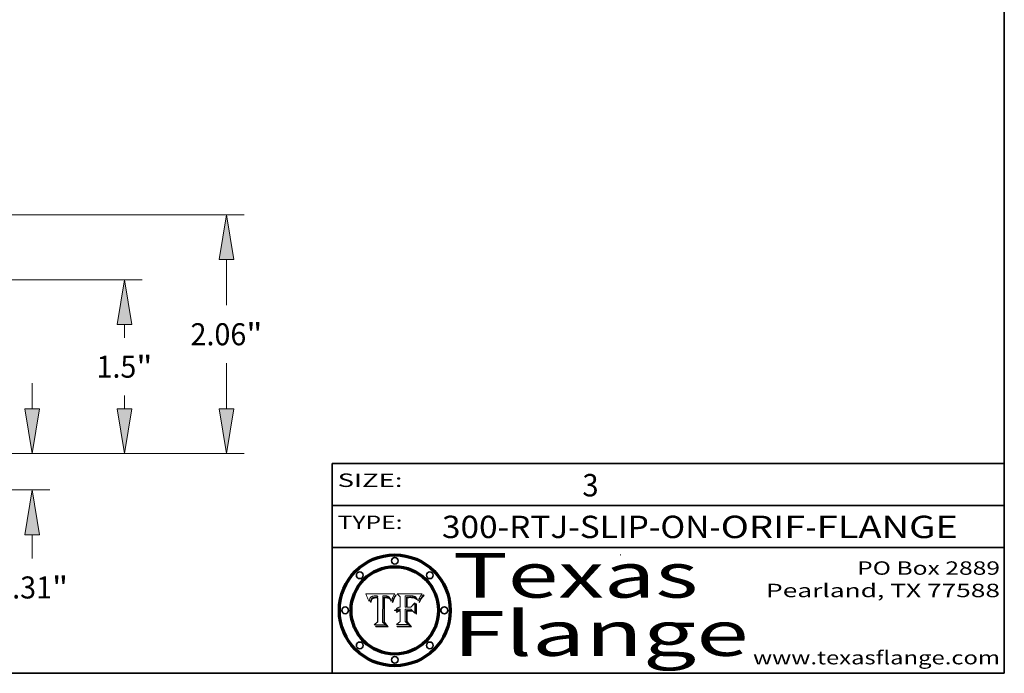
# Model space of a CAD drawing. Extents: x 0 to 10.8, y 0 to 8.2.
# Drawn here: x 6.4 to 10.8, y 0.2 to 3.2 of the extents above; entities that cross this region are included whole.
import ezdxf
from ezdxf.enums import TextEntityAlignment as Align

# ---------------------------------------------------------------- set-up
doc = ezdxf.new("R2010")
doc.units = 0
doc.header["$MEASUREMENT"] = 0
doc.layers.get('0').update_dxf_attribs({"lineweight": 13})
doc.layers.add('1', color=7, linetype='Continuous', lineweight=13)
doc.styles.get("Standard").update_dxf_attribs({"font": 'isocp.shx'})

# ---------------------------------------------------------------- blocks, each defined once
blk = doc.blocks.new('BLOCK1')
at = {"color": 7, "lineweight": 13, "ltscale": 0.03937}
for s, p, p2 in [('300-RTJ-SLIP-ON', (8.240397, 0.853772), (9.433554, 0.853772)), ('ORIF', (9.48429, 0.853772), (9.861694, 0.853772)), ('FLANGE', (9.91243, 0.853772), (10.542449, 0.853772)), ('-', (9.435078, 0.853772), (9.482766, 0.853772)), ('-', (9.863218, 0.853772), (9.910906, 0.853772))]:
    blk.add_text(s, height=0.1, dxfattribs=at).set_placement(p, p2, align=Align.FIT)
blk = doc.blocks.new('BLOCK2')
at = {"color": 7, "lineweight": 13, "ltscale": 0.03937}
blk.add_text('3', height=0.1, dxfattribs=at).set_placement((8.866967, 1.040032), (8.939222, 1.040032), align=Align.FIT)
blk = doc.blocks.new('BLOCK3')
at = {"color": 7, "lineweight": 13, "ltscale": 0.03937}
for s, p, p2 in [('PO Box 2889', (10.093103, 0.689966), (10.730818, 0.689966)), ('Pearland, TX 77588', (9.686702, 0.589966), (10.730818, 0.589966)), ('www.texasflange.com', (9.628644, 0.289966), (10.730818, 0.289966))]:
    blk.add_text(s, height=0.06, dxfattribs=at).set_placement(p, p2, align=Align.FIT)
blk = doc.blocks.new('BLOCK4')
at = {"color": 7, "lineweight": 13, "ltscale": 0.03937}
for s, p, p2 in [('Texas', (8.289209, 0.587871), (9.383692, 0.587871)), ('Flange', (8.289209, 0.327871), (9.608945, 0.327871))]:
    blk.add_text(s, height=0.2, dxfattribs=at).set_placement(p, p2, align=Align.FIT)
blk = doc.blocks.new('BLOCK5')
at = {"color": 7, "lineweight": 5, "ltscale": 0.00324}
blk.add_line((8.029831, 0.605292), (7.900255, 0.604209), dxfattribs=at)
at = {"color": 7, "lineweight": 5, "ltscale": 0.000103}
blk.add_line((7.900255, 0.604209), (7.902151, 0.600546), dxfattribs=at)
at = {"color": 7, "lineweight": 5, "ltscale": 0.0001}
blk.add_line((7.902151, 0.600546), (7.903945, 0.596951), dxfattribs=at)
at = {"color": 7, "lineweight": 5, "ltscale": 9.8e-05}
blk.add_line((7.903945, 0.596951), (7.905638, 0.593424), dxfattribs=at)
at = {"color": 7, "lineweight": 5, "ltscale": 9.5e-05}
for p, q in [((7.905638, 0.593424), (7.907229, 0.589967)), ((7.913659, 0.573722), (7.915938, 0.570681))]:
    blk.add_line(p, q, dxfattribs=at)
at = {"color": 7, "lineweight": 5, "ltscale": 9.3e-05}
blk.add_line((7.907229, 0.589967), (7.908719, 0.58658), dxfattribs=at)
at = {"color": 7, "lineweight": 5, "ltscale": 9e-05}
blk.add_line((7.908719, 0.58658), (7.910106, 0.583262), dxfattribs=at)
at = {"color": 7, "lineweight": 5, "ltscale": 8.7e-05}
blk.add_line((7.910106, 0.583262), (7.911392, 0.580013), dxfattribs=at)
at = {"color": 7, "lineweight": 5, "ltscale": 8.5e-05}
blk.add_line((7.911392, 0.580013), (7.912577, 0.576833), dxfattribs=at)
at = {"color": 7, "lineweight": 5, "ltscale": 8.2e-05}
blk.add_line((7.912577, 0.576833), (7.913659, 0.573722), dxfattribs=at)
at = {"color": 7, "lineweight": 5, "ltscale": 6.6e-05}
blk.add_line((7.915938, 0.570681), (7.916123, 0.573306), dxfattribs=at)
at = {"color": 7, "lineweight": 5, "ltscale": 6.2e-05}
for p, q in [((7.916123, 0.573306), (7.916418, 0.575775)), ((8.011871, 0.576531), (8.012525, 0.574142)), ((7.921734, 0.569565), (7.921454, 0.567111))]:
    blk.add_line(p, q, dxfattribs=at)
at = {"color": 7, "lineweight": 5, "ltscale": 5.9e-05}
for p, q in [((7.916418, 0.575775), (7.916824, 0.578087)), ((8.011163, 0.578771), (8.011871, 0.576531))]:
    blk.add_line(p, q, dxfattribs=at)
at = {"color": 7, "lineweight": 5, "ltscale": 5.5e-05}
for p, q in [((7.916824, 0.578087), (7.917339, 0.580242)), ((7.922543, 0.574013), (7.922096, 0.571866)), ((7.951177, 0.595142), (7.953361, 0.594908)), ((7.988236, 0.595943), (7.990431, 0.595799))]:
    blk.add_line(p, q, dxfattribs=at)
at = {"color": 7, "lineweight": 5, "ltscale": 5.2e-05}
for p, q in [((7.917339, 0.580242), (7.917966, 0.58224)), ((7.923073, 0.576006), (7.922543, 0.574013)), ((7.990431, 0.595799), (7.992506, 0.595562)), ((8.014802, 0.574562), (8.015467, 0.576534))]:
    blk.add_line(p, q, dxfattribs=at)
at = {"color": 7, "lineweight": 5, "ltscale": 5e-05}
for p, q in [((7.917966, 0.58224), (7.918703, 0.584081)), ((7.938912, 0.589269), (7.936934, 0.588921)), ((7.94287, 0.595557), (7.944881, 0.595532)), ((8.008726, 0.584579), (8.009591, 0.582795))]:
    blk.add_line(p, q, dxfattribs=at)
at = {"color": 7, "lineweight": 5, "ltscale": 4.7e-05}
for p, q in [((7.918703, 0.584081), (7.919549, 0.585767)), ((7.936934, 0.588921), (7.935095, 0.588473)), ((7.994457, 0.595229), (7.996287, 0.5948)), ((8.007806, 0.586212), (8.008726, 0.584579)), ((8.01683, 0.580272), (8.017528, 0.582038))]:
    blk.add_line(p, q, dxfattribs=at)
at = {"color": 7, "lineweight": 5, "ltscale": 4.5e-05}
for p, q in [((7.919549, 0.585767), (7.920506, 0.587294)), ((7.92513, 0.573132), (7.925573, 0.574872)), ((7.935095, 0.588473), (7.933397, 0.587925)), ((7.937799, 0.586203), (7.939577, 0.586511)), ((7.996287, 0.5948), (7.997995, 0.594276))]:
    blk.add_line(p, q, dxfattribs=at)
at = {"color": 7, "lineweight": 5, "ltscale": 4.3e-05}
for p, q in [((7.920506, 0.587294), (7.921574, 0.588665)), ((7.92516, 0.581064), (7.924381, 0.579533)), ((7.997995, 0.594276), (7.99958, 0.593658)), ((8.018954, 0.58536), (8.019684, 0.586917))]:
    blk.add_line(p, q, dxfattribs=at)
at = {"color": 7, "lineweight": 5, "ltscale": 4.2e-05}
for p, q in [((7.921574, 0.588665), (7.922751, 0.58988)), ((7.922751, 0.58988), (7.924063, 0.590958)), ((7.925573, 0.574872), (7.926092, 0.57648)), ((7.933397, 0.587925), (7.931839, 0.587279)), ((7.936151, 0.585809), (7.937799, 0.586203)), ((8.00581, 0.589025), (8.006836, 0.587694)), ((8.019684, 0.586917), (8.020426, 0.588405))]:
    blk.add_line(p, q, dxfattribs=at)
at = {"color": 7, "lineweight": 5, "ltscale": 5.8e-05}
for p, q in [((7.922096, 0.571866), (7.921734, 0.569565)), ((7.985918, 0.595991), (7.988236, 0.595943))]:
    blk.add_line(p, q, dxfattribs=at)
at = {"color": 7, "lineweight": 5, "ltscale": 4.8e-05}
for p, q in [((7.923684, 0.577847), (7.923073, 0.576006)), ((7.924766, 0.571259), (7.92513, 0.573132)), ((7.927152, 0.592775), (7.92893, 0.593513)), ((7.939577, 0.586511), (7.941484, 0.58673))]:
    blk.add_line(p, q, dxfattribs=at)
at = {"color": 7, "lineweight": 5, "ltscale": 4.6e-05}
for p, q in [((7.924381, 0.579533), (7.923684, 0.577847)), ((7.92553, 0.591923), (7.927152, 0.592775)), ((8.017528, 0.582038), (8.018235, 0.583734))]:
    blk.add_line(p, q, dxfattribs=at)
at = {"color": 7, "lineweight": 5, "ltscale": 4.4e-05}
for p, q in [((7.924063, 0.590958), (7.92553, 0.591923)), ((8.006836, 0.587694), (8.007806, 0.586212)), ((8.018235, 0.583734), (8.018954, 0.58536)), ((8.029019, 0.60375), (8.029831, 0.605292))]:
    blk.add_line(p, q, dxfattribs=at)
at = {"color": 7, "lineweight": 5, "ltscale": 5.1e-05}
for p, q in [((7.924478, 0.569252), (7.924766, 0.571259)), ((7.92893, 0.593513), (7.930864, 0.594138)), ((7.941484, 0.58673), (7.943519, 0.58686)), ((7.944881, 0.595532), (7.946936, 0.595454)), ((8.015467, 0.576534), (8.016143, 0.578438))]:
    blk.add_line(p, q, dxfattribs=at)
at = {"color": 7, "lineweight": 5, "ltscale": 4.1e-05}
for p, q in [((7.926023, 0.582444), (7.92516, 0.581064)), ((7.99958, 0.593658), (8.001043, 0.592944))]:
    blk.add_line(p, q, dxfattribs=at)
at = {"color": 7, "lineweight": 5, "ltscale": 3.9e-05}
for p, q in [((7.926968, 0.58367), (7.926023, 0.582444)), ((8.001043, 0.592944), (8.002384, 0.592136))]:
    blk.add_line(p, q, dxfattribs=at)
at = {"color": 7, "lineweight": 5, "ltscale": 7.7e-05}
blk.add_line((7.926092, 0.57648), (7.92736, 0.579297), dxfattribs=at)
at = {"color": 7, "lineweight": 5, "ltscale": 7.4e-05}
blk.add_line((7.929138, 0.585687), (7.926968, 0.58367), dxfattribs=at)
at = {"color": 7, "lineweight": 5, "ltscale": 6.9e-05}
for p, q in [((7.92736, 0.579297), (7.928935, 0.581582)), ((7.930843, 0.583356), (7.93324, 0.584759))]:
    blk.add_line(p, q, dxfattribs=at)
at = {"color": 7, "lineweight": 5, "ltscale": 6.5e-05}
blk.add_line((7.928935, 0.581582), (7.930843, 0.583356), dxfattribs=at)
at = {"color": 7, "lineweight": 5, "ltscale": 3.8e-05}
for p, q in [((7.930418, 0.586532), (7.929138, 0.585687)), ((7.93324, 0.584759), (7.93463, 0.585327)), ((8.002384, 0.592136), (8.003601, 0.591231)), ((8.003601, 0.591231), (8.004733, 0.590204))]:
    blk.add_line(p, q, dxfattribs=at)
at = {"color": 7, "lineweight": 5, "ltscale": 4e-05}
for p, q in [((7.931839, 0.587279), (7.930418, 0.586532)), ((7.93463, 0.585327), (7.936151, 0.585809)), ((8.004733, 0.590204), (8.00581, 0.589025)), ((8.020426, 0.588405), (8.021177, 0.589826))]:
    blk.add_line(p, q, dxfattribs=at)
at = {"color": 7, "lineweight": 5, "ltscale": 5.4e-05}
for p, q in [((7.930864, 0.594138), (7.932953, 0.594648)), ((7.943519, 0.58686), (7.945682, 0.586905)), ((7.949034, 0.595323), (7.951177, 0.595142)), ((8.014147, 0.572519), (8.014802, 0.574562)), ((7.924266, 0.567111), (7.924478, 0.569252))]:
    blk.add_line(p, q, dxfattribs=at)
at = {"color": 7, "lineweight": 5, "ltscale": 5.7e-05}
for p, q in [((7.932953, 0.594648), (7.9352, 0.595046)), ((7.943286, 0.589667), (7.941029, 0.589518)), ((8.012525, 0.574142), (8.014147, 0.572519))]:
    blk.add_line(p, q, dxfattribs=at)
at = {"color": 7, "lineweight": 5, "ltscale": 6e-05}
for p, q in [((7.9352, 0.595046), (7.9376, 0.595331)), ((7.945682, 0.589716), (7.943286, 0.589667))]:
    blk.add_line(p, q, dxfattribs=at)
at = {"color": 7, "lineweight": 5, "ltscale": 6.4e-05}
blk.add_line((7.9376, 0.595331), (7.940158, 0.5955), dxfattribs=at)
at = {"color": 7, "lineweight": 5, "ltscale": 5.3e-05}
for p, q in [((7.941029, 0.589518), (7.938912, 0.589269)), ((7.946936, 0.595454), (7.949034, 0.595323)), ((8.009591, 0.582795), (8.010404, 0.580859))]:
    blk.add_line(p, q, dxfattribs=at)
at = {"color": 7, "lineweight": 5, "ltscale": 6.8e-05}
blk.add_line((7.940158, 0.5955), (7.94287, 0.595557), dxfattribs=at)
at = {"color": 7, "lineweight": 5, "ltscale": 0.000162}
blk.add_line((7.952171, 0.589608), (7.945682, 0.589716), dxfattribs=at)
at = {"color": 7, "lineweight": 5, "ltscale": 0.000192}
blk.add_line((7.945682, 0.586905), (7.953361, 0.586796), dxfattribs=at)
at = {"color": 7, "lineweight": 5, "ltscale": 0.000136}
blk.add_line((7.953361, 0.594908), (7.952171, 0.589608), dxfattribs=at)
at = {"color": 7, "lineweight": 5, "ltscale": 0.00269}
blk.add_line((7.953361, 0.586796), (7.953361, 0.479178), dxfattribs=at)
at = {"color": 7, "lineweight": 5, "ltscale": 0.002931}
blk.add_line((7.974885, 0.478313), (7.976183, 0.595557), dxfattribs=at)
at = {"color": 7, "lineweight": 5, "ltscale": 4.9e-05}
for p, q in [((7.976183, 0.595557), (7.97813, 0.595713)), ((7.97813, 0.595713), (7.980077, 0.595835)), ((7.980077, 0.595835), (7.982024, 0.59592)), ((7.982024, 0.59592), (7.983971, 0.595973)), ((7.983971, 0.595973), (7.985918, 0.595991)), ((7.992506, 0.595562), (7.994457, 0.595229)), ((8.016143, 0.578438), (8.01683, 0.580272))]:
    blk.add_line(p, q, dxfattribs=at)
at = {"color": 7, "lineweight": 5, "ltscale": 5.6e-05}
blk.add_line((8.010404, 0.580859), (8.011163, 0.578771), dxfattribs=at)
at = {"color": 7, "lineweight": 5, "ltscale": 0.0004}
blk.add_line((8.021177, 0.589826), (8.029019, 0.60375), dxfattribs=at)
at = {"color": 7, "lineweight": 5, "ltscale": 7e-05}
blk.add_line((7.921454, 0.567111), (7.924266, 0.567111), dxfattribs=at)
at = {"color": 7, "lineweight": 5, "ltscale": 0.000493}
blk.add_line((7.953361, 0.479178), (7.93822, 0.466523), dxfattribs=at)
at = {"color": 7, "lineweight": 5, "ltscale": 0.001236}
blk.add_line((7.93822, 0.466523), (7.987647, 0.466523), dxfattribs=at)
at = {"color": 7, "lineweight": 5, "ltscale": 0.000434}
blk.add_line((7.987647, 0.466523), (7.974885, 0.478313), dxfattribs=at)
blk = doc.blocks.new('BLOCK6')
at = {"color": 7, "lineweight": 5, "ltscale": 0.000505}
blk.add_line((8.03978, 0.605292), (8.054382, 0.591339), dxfattribs=at)
at = {"color": 7, "lineweight": 5, "ltscale": 0.002807}
blk.add_line((8.152051, 0.605292), (8.03978, 0.605292), dxfattribs=at)
at = {"color": 7, "lineweight": 5, "ltscale": 0.001141}
blk.add_line((8.054382, 0.591339), (8.054382, 0.545696), dxfattribs=at)
at = {"color": 7, "lineweight": 5, "ltscale": 0.001265}
blk.add_line((8.076014, 0.545696), (8.076014, 0.596315), dxfattribs=at)
at = {"color": 7, "lineweight": 5, "ltscale": 0.0001}
blk.add_line((8.076014, 0.596315), (8.080016, 0.596207), dxfattribs=at)
at = {"color": 7, "lineweight": 5, "ltscale": 0.000262}
blk.add_line((8.080016, 0.596207), (8.090507, 0.596099), dxfattribs=at)
at = {"color": 7, "lineweight": 5, "ltscale": 7.8e-05}
for p, q in [((8.085749, 0.590474), (8.082612, 0.590366)), ((8.117954, 0.587933), (8.115029, 0.588965))]:
    blk.add_line(p, q, dxfattribs=at)
at = {"color": 7, "lineweight": 5, "ltscale": 0.001117}
blk.add_line((8.082612, 0.590366), (8.082612, 0.545696), dxfattribs=at)
at = {"color": 7, "lineweight": 5, "ltscale": 6.7e-05}
for p, q in [((8.085316, 0.587445), (8.087994, 0.58764)), ((8.120915, 0.584246), (8.123219, 0.582873)), ((8.036938, 0.537626), (8.03538, 0.535451)), ((8.043013, 0.542615), (8.040755, 0.541208))]:
    blk.add_line(p, q, dxfattribs=at)
at = {"color": 7, "lineweight": 5, "ltscale": 0.001044}
blk.add_line((8.085316, 0.545696), (8.085316, 0.587445), dxfattribs=at)
at = {"color": 7, "lineweight": 5, "ltscale": 6.8e-05}
for p, q in [((8.088465, 0.590591), (8.085749, 0.590474)), ((8.122807, 0.58518), (8.120546, 0.586671))]:
    blk.add_line(p, q, dxfattribs=at)
at = {"color": 7, "lineweight": 5, "ltscale": 6.3e-05}
for p, q in [((8.087994, 0.58764), (8.090491, 0.587792)), ((8.09689, 0.587987), (8.099417, 0.587969)), ((8.126338, 0.581511), (8.124737, 0.583461)), ((8.127607, 0.579333), (8.126338, 0.581511))]:
    blk.add_line(p, q, dxfattribs=at)
at = {"color": 7, "lineweight": 5, "ltscale": 7e-05}
for p, q in [((8.091251, 0.590682), (8.088465, 0.590591)), ((8.130044, 0.580736), (8.131463, 0.578313))]:
    blk.add_line(p, q, dxfattribs=at)
at = {"color": 7, "lineweight": 5, "ltscale": 5.8e-05}
for p, q in [((8.090491, 0.587792), (8.092805, 0.5879)), ((8.110827, 0.595125), (8.113085, 0.594648)), ((8.134311, 0.572844), (8.135177, 0.575007))]:
    blk.add_line(p, q, dxfattribs=at)
at = {"color": 7, "lineweight": 5, "ltscale": 0.000154}
blk.add_line((8.090507, 0.596099), (8.096672, 0.596207), dxfattribs=at)
at = {"color": 7, "lineweight": 5, "ltscale": 7.1e-05}
for p, q in [((8.094107, 0.590747), (8.091251, 0.590682)), ((8.102909, 0.596033), (8.10574, 0.595817)), ((8.113329, 0.586844), (8.116087, 0.586202)), ((8.140617, 0.587735), (8.14189, 0.590261))]:
    blk.add_line(p, q, dxfattribs=at)
at = {"color": 7, "lineweight": 5, "ltscale": 5.3e-05}
for p, q in [((8.092805, 0.5879), (8.094938, 0.587964)), ((8.104068, 0.587826), (8.106191, 0.5877)), ((8.124398, 0.58835), (8.125804, 0.586758)), ((8.136889, 0.57926), (8.137697, 0.581201))]:
    blk.add_line(p, q, dxfattribs=at)
at = {"color": 7, "lineweight": 5, "ltscale": 7.3e-05}
blk.add_line((8.097032, 0.590786), (8.094107, 0.590747), dxfattribs=at)
at = {"color": 7, "lineweight": 5, "ltscale": 4.9e-05}
for p, q in [((8.094938, 0.587964), (8.09689, 0.587987)), ((8.122994, 0.589734), (8.124398, 0.58835)), ((8.137697, 0.581201), (8.138474, 0.583019)), ((8.148372, 0.600311), (8.149522, 0.601895)), ((8.038381, 0.532799), (8.04004, 0.533868)), ((8.047222, 0.536498), (8.049152, 0.536744)), ((8.052347, 0.531458), (8.050394, 0.531249))]:
    blk.add_line(p, q, dxfattribs=at)
at = {"color": 7, "lineweight": 5, "ltscale": 8e-05}
for p, q in [((8.096672, 0.596207), (8.099887, 0.596163)), ((8.054382, 0.545696), (8.051189, 0.545309))]:
    blk.add_line(p, q, dxfattribs=at)
at = {"color": 7, "lineweight": 5, "ltscale": 7.5e-05}
for p, q in [((8.100026, 0.590798), (8.097032, 0.590786)), ((8.131463, 0.578313), (8.132887, 0.575682))]:
    blk.add_line(p, q, dxfattribs=at)
at = {"color": 7, "lineweight": 5, "ltscale": 6e-05}
blk.add_line((8.099417, 0.587969), (8.101811, 0.587915), dxfattribs=at)
at = {"color": 7, "lineweight": 5, "ltscale": 7.6e-05}
for p, q in [((8.099887, 0.596163), (8.102909, 0.596033)), ((8.051189, 0.545309), (8.048231, 0.544665))]:
    blk.add_line(p, q, dxfattribs=at)
at = {"color": 7, "lineweight": 5, "ltscale": 0.000106}
blk.add_line((8.104273, 0.590684), (8.100026, 0.590798), dxfattribs=at)
at = {"color": 7, "lineweight": 5, "ltscale": 5.6e-05}
for p, q in [((8.101811, 0.587915), (8.104068, 0.587826)), ((8.136049, 0.577196), (8.136889, 0.57926))]:
    blk.add_line(p, q, dxfattribs=at)
at = {"color": 7, "lineweight": 5, "ltscale": 9.8e-05}
blk.add_line((8.108189, 0.59034), (8.104273, 0.590684), dxfattribs=at)
at = {"color": 7, "lineweight": 5, "ltscale": 6.6e-05}
for p, q in [((8.10574, 0.595817), (8.108379, 0.595514)), ((8.118538, 0.585356), (8.120915, 0.584246)), ((8.128628, 0.582951), (8.130044, 0.580736)), ((8.03873, 0.539544), (8.036938, 0.537626)), ((8.040755, 0.541208), (8.03873, 0.539544))]:
    blk.add_line(p, q, dxfattribs=at)
at = {"color": 7, "lineweight": 5, "ltscale": 5e-05}
for p, q in [((8.106191, 0.5877), (8.108179, 0.58754)), ((8.11515, 0.594086), (8.117024, 0.593438)), ((8.049152, 0.536744), (8.051138, 0.536826))]:
    blk.add_line(p, q, dxfattribs=at)
at = {"color": 7, "lineweight": 5, "ltscale": 4.7e-05}
for p, q in [((8.108179, 0.58754), (8.110031, 0.587343)), ((8.032967, 0.530337), (8.033725, 0.528606))]:
    blk.add_line(p, q, dxfattribs=at)
at = {"color": 7, "lineweight": 5, "ltscale": 9.1e-05}
blk.add_line((8.111775, 0.589767), (8.108189, 0.59034), dxfattribs=at)
at = {"color": 7, "lineweight": 5, "ltscale": 6.2e-05}
blk.add_line((8.108379, 0.595514), (8.110827, 0.595125), dxfattribs=at)
at = {"color": 7, "lineweight": 5, "ltscale": 4.3e-05}
for p, q in [((8.110031, 0.587343), (8.111747, 0.587112)), ((8.118707, 0.592701), (8.120198, 0.591881)), ((8.120198, 0.591881), (8.121594, 0.59091)), ((8.13922, 0.584714), (8.139935, 0.586286))]:
    blk.add_line(p, q, dxfattribs=at)
at = {"color": 7, "lineweight": 5, "ltscale": 4e-05}
for p, q in [((8.111747, 0.587112), (8.113329, 0.586844)), ((8.139935, 0.586286), (8.140617, 0.587735)), ((8.046567, 0.527039), (8.048048, 0.527603)), ((8.048048, 0.527603), (8.049571, 0.528042)), ((8.049571, 0.528042), (8.051134, 0.528356)), ((8.051134, 0.528356), (8.052737, 0.528543)), ((8.052773, 0.536748), (8.054382, 0.53661)), ((8.045129, 0.526349), (8.046567, 0.527039))]:
    blk.add_line(p, q, dxfattribs=at)
at = {"color": 7, "lineweight": 5, "ltscale": 8.4e-05}
blk.add_line((8.115029, 0.588965), (8.111775, 0.589767), dxfattribs=at)
at = {"color": 7, "lineweight": 5, "ltscale": 5.4e-05}
for p, q in [((8.113085, 0.594648), (8.11515, 0.594086)), ((8.150747, 0.603555), (8.152051, 0.605292)), ((8.033725, 0.528606), (8.035222, 0.530168))]:
    blk.add_line(p, q, dxfattribs=at)
at = {"color": 7, "lineweight": 5, "ltscale": 6.5e-05}
for p, q in [((8.116087, 0.586202), (8.118538, 0.585356)), ((8.124737, 0.583461), (8.122807, 0.58518))]:
    blk.add_line(p, q, dxfattribs=at)
at = {"color": 7, "lineweight": 5, "ltscale": 4.6e-05}
for p, q in [((8.117024, 0.593438), (8.118707, 0.592701)), ((8.121594, 0.59091), (8.122994, 0.589734)), ((8.138474, 0.583019), (8.13922, 0.584714)), ((8.1473, 0.598802), (8.148372, 0.600311)), ((8.048522, 0.530904), (8.046733, 0.53042)), ((8.039021, 0.52592), (8.037725, 0.524604))]:
    blk.add_line(p, q, dxfattribs=at)
at = {"color": 7, "lineweight": 5, "ltscale": 7.2e-05}
for p, q in [((8.120546, 0.586671), (8.117954, 0.587933)), ((8.125449, 0.581235), (8.127607, 0.579333)), ((8.034058, 0.533022), (8.032967, 0.530337)), ((8.048231, 0.544665), (8.045504, 0.543768))]:
    blk.add_line(p, q, dxfattribs=at)
at = {"color": 7, "lineweight": 5, "ltscale": 6.9e-05}
for p, q in [((8.123219, 0.582873), (8.125449, 0.581235)), ((8.143089, 0.592394), (8.144543, 0.594729)), ((8.03538, 0.535451), (8.034058, 0.533022)), ((8.045504, 0.543768), (8.043013, 0.542615))]:
    blk.add_line(p, q, dxfattribs=at)
at = {"color": 7, "lineweight": 5, "ltscale": 5.7e-05}
blk.add_line((8.125804, 0.586758), (8.127215, 0.584958), dxfattribs=at)
at = {"color": 7, "lineweight": 5, "ltscale": 6.1e-05}
for p, q in [((8.127215, 0.584958), (8.128628, 0.582951)), ((8.14189, 0.590261), (8.143089, 0.592394))]:
    blk.add_line(p, q, dxfattribs=at)
at = {"color": 7, "lineweight": 5, "ltscale": 7.9e-05}
blk.add_line((8.132887, 0.575682), (8.134311, 0.572844), dxfattribs=at)
at = {"color": 7, "lineweight": 5, "ltscale": 5.9e-05}
blk.add_line((8.135177, 0.575007), (8.136049, 0.577196), dxfattribs=at)
at = {"color": 7, "lineweight": 5, "ltscale": 3.8e-05}
blk.add_line((8.144543, 0.594729), (8.145386, 0.596012), dxfattribs=at)
at = {"color": 7, "lineweight": 5, "ltscale": 4.1e-05}
for p, q in [((8.145386, 0.596012), (8.146304, 0.597369)), ((8.051138, 0.536826), (8.052773, 0.536748)), ((8.052737, 0.528543), (8.054382, 0.528606)), ((8.042372, 0.524592), (8.04373, 0.525533)), ((8.04373, 0.525533), (8.045129, 0.526349))]:
    blk.add_line(p, q, dxfattribs=at)
at = {"color": 7, "lineweight": 5, "ltscale": 4.4e-05}
for p, q in [((8.146304, 0.597369), (8.1473, 0.598802)), ((8.03978, 0.522333), (8.041057, 0.523526))]:
    blk.add_line(p, q, dxfattribs=at)
at = {"color": 7, "lineweight": 5, "ltscale": 5.2e-05}
for p, q in [((8.149522, 0.601895), (8.150747, 0.603555)), ((8.035222, 0.530168), (8.036774, 0.531566))]:
    blk.add_line(p, q, dxfattribs=at)
at = {"color": 7, "lineweight": 5, "ltscale": 5.1e-05}
for p, q in [((8.036774, 0.531566), (8.038381, 0.532799)), ((8.054382, 0.531527), (8.052347, 0.531458))]:
    blk.add_line(p, q, dxfattribs=at)
at = {"color": 7, "lineweight": 5, "ltscale": 4.8e-05}
for p, q in [((8.04004, 0.533868), (8.041754, 0.534771)), ((8.041754, 0.534771), (8.043522, 0.535512)), ((8.043522, 0.535512), (8.045345, 0.536087)), ((8.045345, 0.536087), (8.047222, 0.536498)), ((8.050394, 0.531249), (8.048522, 0.530904))]:
    blk.add_line(p, q, dxfattribs=at)
at = {"color": 7, "lineweight": 5, "ltscale": 4.5e-05}
for p, q in [((8.041859, 0.528135), (8.0404, 0.527097)), ((8.043403, 0.529035), (8.041859, 0.528135)), ((8.045027, 0.529796), (8.043403, 0.529035)), ((8.046733, 0.53042), (8.045027, 0.529796)), ((8.0404, 0.527097), (8.039021, 0.52592))]:
    blk.add_line(p, q, dxfattribs=at)
at = {"color": 7, "lineweight": 5, "ltscale": 0.000127}
blk.add_line((8.054382, 0.53661), (8.054382, 0.531527), dxfattribs=at)
at = {"color": 7, "lineweight": 5, "ltscale": 0.001163}
blk.add_line((8.054382, 0.528606), (8.054382, 0.482097), dxfattribs=at)
at = {"color": 7, "lineweight": 5, "ltscale": 0.000165}
blk.add_line((8.082612, 0.545696), (8.076014, 0.545696), dxfattribs=at)
at = {"color": 7, "lineweight": 5, "ltscale": 0.001363}
blk.add_line((8.076014, 0.482097), (8.076014, 0.53661), dxfattribs=at)
at = {"color": 7, "lineweight": 5, "ltscale": 0.000619}
blk.add_line((8.076014, 0.53661), (8.100782, 0.53661), dxfattribs=at)
at = {"color": 7, "lineweight": 5, "ltscale": 0.000408}
blk.add_line((8.101647, 0.545696), (8.085316, 0.545696), dxfattribs=at)
at = {"color": 7, "lineweight": 5, "ltscale": 0.000639}
blk.add_line((8.100782, 0.53661), (8.118953, 0.518655), dxfattribs=at)
at = {"color": 7, "lineweight": 5, "ltscale": 0.000629}
blk.add_line((8.118953, 0.563975), (8.101647, 0.545696), dxfattribs=at)
at = {"color": 7, "lineweight": 5, "ltscale": 0.001133}
blk.add_line((8.118953, 0.518655), (8.118953, 0.563975), dxfattribs=at)
at = {"color": 7, "lineweight": 5, "ltscale": 7.7e-05}
blk.add_line((8.037725, 0.524604), (8.03978, 0.522333), dxfattribs=at)
at = {"color": 7, "lineweight": 5, "ltscale": 4.2e-05}
blk.add_line((8.041057, 0.523526), (8.042372, 0.524592), dxfattribs=at)
at = {"color": 7, "lineweight": 5, "ltscale": 0.000564}
blk.add_line((8.054382, 0.482097), (8.036753, 0.468038), dxfattribs=at)
at = {"color": 7, "lineweight": 5, "ltscale": 0.001328}
blk.add_line((8.036753, 0.468038), (8.089859, 0.468038), dxfattribs=at)
at = {"color": 7, "lineweight": 5, "ltscale": 0.000493}
blk.add_line((8.089859, 0.468038), (8.076014, 0.482097), dxfattribs=at)
blk = doc.blocks.new('BLOCK24')
at = {"color": 7, "lineweight": 13, "ltscale": 0.005553}
blk.add_line((5.554356, 0.699428), (5.554356, 0.921556), dxfattribs=at)
at = {"color": 7, "lineweight": 13, "ltscale": 0.03937}
for p, q in [((2.67076, 0.313), (5.706495, 0.313)), ((4.277139, 0), (5.706495, 0))]:
    blk.add_line(p, q, dxfattribs=at)
at = {"color": 7, "lineweight": 13, "ltscale": 0.00514}
blk.add_line((5.554356, -0.592037), (5.554356, -0.386428), dxfattribs=at)
at = {"color": 7, "lineweight": 13, "ltscale": 0.03937}
for points in [[(5.489951, 0.699428), (5.554356, 0.313), (5.61876, 0.699428)], [(5.61876, -0.386428), (5.554356, 0), (5.489951, -0.386428)]]:
    blk.add_lwpolyline(points, close=True, dxfattribs=at)
for points in [[(5.489951, 0.699428), (5.554356, 0.313), (5.489951, 0.699428), (5.61876, 0.699428)], [(5.61876, -0.386428), (5.554356, 0), (5.61876, -0.386428), (5.489951, -0.386428)]]:
    blk.add_solid(points, dxfattribs=at)
for s, p, p2 in [('0.31', (5.24416, -0.936784), (5.725091, -0.936784)), ('"', (5.725091, -0.936784), (5.864552, -0.936784))]:
    blk.add_text(s, height=0.190174, dxfattribs=at).set_placement(p, p2, align=Align.FIT)
blk = doc.blocks.new('BLOCK25')
at = {"color": 7, "lineweight": 13, "ltscale": 0.03937}
for p, q in [((4.277139, 1.813), (6.502353, 1.813)), ((2.67076, 0.313), (6.502353, 0.313))]:
    blk.add_line(p, q, dxfattribs=at)
at = {"color": 7, "lineweight": 13, "ltscale": 0.002848}
for p, q in [((6.350214, 1.31266), (6.350214, 1.426572)), ((6.350214, 0.699428), (6.350214, 0.81334))]:
    blk.add_line(p, q, dxfattribs=at)
at = {"color": 7, "lineweight": 13, "ltscale": 0.03937}
for points in [[(6.414618, 1.426572), (6.350214, 1.813), (6.285809, 1.426572)], [(6.285809, 0.699428), (6.350214, 0.313), (6.414618, 0.699428)]]:
    blk.add_lwpolyline(points, close=True, dxfattribs=at)
for points in [[(6.414618, 1.426572), (6.350214, 1.813), (6.414618, 1.426572), (6.285809, 1.426572)], [(6.285809, 0.699428), (6.350214, 0.313), (6.285809, 0.699428), (6.414618, 0.699428)]]:
    blk.add_solid(points, dxfattribs=at)
for s, p, p2 in [('1.5', (6.108722, 0.967913), (6.452244, 0.967913)), ('"', (6.452244, 0.967913), (6.591705, 0.967913))]:
    blk.add_text(s, height=0.190174, dxfattribs=at).set_placement(p, p2, align=Align.FIT)
blk = doc.blocks.new('BLOCK26')
at = {"color": 7, "lineweight": 13, "ltscale": 0.03937}
for p, q in [((2.358166, 2.373), (7.381985, 2.373)), ((2.67076, 0.313), (7.381985, 0.313))]:
    blk.add_line(p, q, dxfattribs=at)
at = {"color": 7, "lineweight": 13, "ltscale": 0.009848}
for p, q in [((7.229846, 1.59266), (7.229846, 1.986572)), ((7.229846, 0.699428), (7.229846, 1.09334))]:
    blk.add_line(p, q, dxfattribs=at)
at = {"color": 7, "lineweight": 13, "ltscale": 0.03937}
for points in [[(7.29425, 1.986572), (7.229846, 2.373), (7.165441, 1.986572)], [(7.165441, 0.699428), (7.229846, 0.313), (7.29425, 0.699428)]]:
    blk.add_lwpolyline(points, close=True, dxfattribs=at)
for points in [[(7.29425, 1.986572), (7.229846, 2.373), (7.29425, 1.986572), (7.165441, 1.986572)], [(7.165441, 0.699428), (7.229846, 0.313), (7.165441, 0.699428), (7.29425, 0.699428)]]:
    blk.add_solid(points, dxfattribs=at)
for s, p, p2 in [('"', (7.400581, 1.247913), (7.540042, 1.247913)), ('2.06', (6.919651, 1.247913), (7.400581, 1.247913))]:
    blk.add_text(s, height=0.190174, dxfattribs=at).set_placement(p, p2, align=Align.FIT)

msp = doc.modelspace()

# ---------------------------------------------------------------- linework, layer by layer
at = {"color": 7, "lineweight": 13, "ltscale": 0.03937}
for points in [[(8.0298, 0.6053), (8.029, 0.6038), (8.0212, 0.5898), (8.0204, 0.5884), (8.0197, 0.5869), (8.019, 0.5854), (8.0182, 0.5837), (8.0175, 0.582), (8.0168, 0.5803), (8.0161, 0.5784), (8.0155, 0.5765), (8.0148, 0.5746), (8.0141, 0.5725), (8.0125, 0.5741), (8.0119, 0.5765), (8.0112, 0.5788), (8.0104, 0.5809), (8.0096, 0.5828), (8.0087, 0.5846), (8.0078, 0.5862), (8.0068, 0.5877), (8.0058, 0.589), (8.0047, 0.5902), (8.0036, 0.5912), (8.0024, 0.5921), (8.001, 0.5929), (7.9996, 0.5937), (7.998, 0.5943), (7.9963, 0.5948), (7.9945, 0.5952), (7.9925, 0.5956), (7.9904, 0.5958), (7.9882, 0.5959), (7.9859, 0.596), (7.984, 0.596), (7.982, 0.5959), (7.9801, 0.5958), (7.9781, 0.5957), (7.9762, 0.5956), (7.9749, 0.4783), (7.9876, 0.4665), (7.9382, 0.4665), (7.9534, 0.4792), (7.9534, 0.5868), (7.9457, 0.5869), (7.9435, 0.5869), (7.9415, 0.5867), (7.9396, 0.5865), (7.9378, 0.5862), (7.9362, 0.5858), (7.9346, 0.5853), (7.9332, 0.5848), (7.9308, 0.5834), (7.9289, 0.5816), (7.9274, 0.5793), (7.9261, 0.5765), (7.9256, 0.5749), (7.9251, 0.5731), (7.9248, 0.5713), (7.9245, 0.5693), (7.9243, 0.5671), (7.9215, 0.5671), (7.9217, 0.5696), (7.9221, 0.5719), (7.9225, 0.574), (7.9231, 0.576), (7.9237, 0.5778), (7.9244, 0.5795), (7.9252, 0.5811), (7.926, 0.5824), (7.927, 0.5837), (7.9291, 0.5857), (7.9304, 0.5865), (7.9318, 0.5873), (7.9334, 0.5879), (7.9351, 0.5885), (7.9369, 0.5889), (7.9389, 0.5893), (7.941, 0.5895), (7.9433, 0.5897), (7.9457, 0.5897), (7.9522, 0.5896), (7.9534, 0.5949), (7.9512, 0.5951), (7.949, 0.5953), (7.9469, 0.5955), (7.9449, 0.5955), (7.9429, 0.5956), (7.9402, 0.5955), (7.9376, 0.5953), (7.9352, 0.595), (7.933, 0.5946), (7.9309, 0.5941), (7.9289, 0.5935), (7.9272, 0.5928), (7.9255, 0.5919), (7.9241, 0.591), (7.9228, 0.5899), (7.9216, 0.5887), (7.9205, 0.5873), (7.9195, 0.5858), (7.9187, 0.5841), (7.918, 0.5822), (7.9173, 0.5802), (7.9168, 0.5781), (7.9164, 0.5758), (7.9161, 0.5733), (7.9159, 0.5707), (7.9137, 0.5737), (7.9126, 0.5768), (7.9114, 0.58), (7.9101, 0.5833), (7.9087, 0.5866), (7.9072, 0.59), (7.9056, 0.5934), (7.9039, 0.597), (7.9022, 0.6005), (7.9003, 0.6042)], [(8.0078, 0.5816), (8.0061, 0.5826), (8.0043, 0.5836), (8.0025, 0.5844), (8.0007, 0.5851), (7.9987, 0.5857), (7.9968, 0.5861), (7.9947, 0.5865), (7.9926, 0.5868), (7.9905, 0.587), (7.9883, 0.587), (7.9868, 0.587), (7.9852, 0.5869), (7.9836, 0.5868), (7.9835, 0.478), (8.0007, 0.4577), (7.9455, 0.4577), (7.943, 0.4606), (7.9948, 0.4606), (7.9803, 0.4771), (7.9803, 0.5898), (7.9861, 0.5899), (7.9882, 0.5899), (7.9901, 0.5899), (7.9919, 0.5898), (7.9935, 0.5897), (7.9951, 0.5895), (7.9978, 0.5891), (8.0001, 0.5886), (8.0019, 0.5879), (8.0035, 0.587), (8.0049, 0.5858), (8.0062, 0.5843), (8.0073, 0.5826)], [(8.0366, 0.5985), (8.0351, 0.5964), (8.0336, 0.5942), (8.0321, 0.5916), (8.0306, 0.5889), (8.029, 0.5858), (8.0274, 0.5825), (8.0258, 0.579), (8.0242, 0.5752), (8.0226, 0.5712), (8.021, 0.5669), (8.0181, 0.5679), (8.0201, 0.5732), (8.0217, 0.5773), (8.0232, 0.581), (8.0248, 0.5846), (8.0263, 0.5878), (8.0279, 0.5908), (8.0294, 0.5935), (8.0309, 0.5959), (8.0324, 0.5981), (8.0339, 0.6)], [(8.0398, 0.6053), (8.1521, 0.6053), (8.1507, 0.6036), (8.1495, 0.6019), (8.1484, 0.6003), (8.1473, 0.5988), (8.1463, 0.5974), (8.1454, 0.596), (8.1445, 0.5947), (8.1431, 0.5924), (8.1419, 0.5903), (8.1406, 0.5877), (8.1399, 0.5863), (8.1392, 0.5847), (8.1385, 0.583), (8.1377, 0.5812), (8.1369, 0.5793), (8.136, 0.5772), (8.1352, 0.575), (8.1343, 0.5728), (8.1329, 0.5757), (8.1315, 0.5783), (8.13, 0.5807), (8.1286, 0.583), (8.1272, 0.585), (8.1258, 0.5868), (8.1244, 0.5884), (8.123, 0.5897), (8.1216, 0.5909), (8.1202, 0.5919), (8.1187, 0.5927), (8.117, 0.5934), (8.1151, 0.5941), (8.1131, 0.5946), (8.1108, 0.5951), (8.1084, 0.5955), (8.1057, 0.5958), (8.1029, 0.596), (8.0999, 0.5962), (8.0967, 0.5962), (8.0905, 0.5961), (8.08, 0.5962), (8.076, 0.5963), (8.076, 0.5457), (8.0826, 0.5457), (8.0826, 0.5904), (8.0857, 0.5905), (8.0885, 0.5906), (8.0913, 0.5907), (8.0941, 0.5907), (8.097, 0.5908), (8.1, 0.5908), (8.1043, 0.5907), (8.1082, 0.5903), (8.1118, 0.5898), (8.115, 0.589), (8.118, 0.5879), (8.1205, 0.5867), (8.1228, 0.5852), (8.1247, 0.5835), (8.1263, 0.5815), (8.1276, 0.5793), (8.1254, 0.5812), (8.1232, 0.5829), (8.1209, 0.5842), (8.1185, 0.5854), (8.1161, 0.5862), (8.1133, 0.5868), (8.1117, 0.5871), (8.11, 0.5873), (8.1082, 0.5875), (8.1062, 0.5877), (8.1041, 0.5878), (8.1018, 0.5879), (8.0994, 0.588), (8.0969, 0.588), (8.0949, 0.588), (8.0928, 0.5879), (8.0905, 0.5878), (8.088, 0.5876), (8.0853, 0.5874), (8.0853, 0.5457), (8.1016, 0.5457), (8.119, 0.564), (8.119, 0.5187), (8.1008, 0.5366), (8.076, 0.5366), (8.076, 0.4821), (8.0899, 0.468), (8.0368, 0.468), (8.0544, 0.4821), (8.0544, 0.5286), (8.0527, 0.5285), (8.0511, 0.5284), (8.0496, 0.528), (8.048, 0.5276), (8.0466, 0.527), (8.0451, 0.5263), (8.0437, 0.5255), (8.0424, 0.5246), (8.0411, 0.5235), (8.0398, 0.5223), (8.0377, 0.5246), (8.039, 0.5259), (8.0404, 0.5271), (8.0419, 0.5281), (8.0434, 0.529), (8.045, 0.5298), (8.0467, 0.5304), (8.0485, 0.5309), (8.0504, 0.5312), (8.0523, 0.5315), (8.0544, 0.5315), (8.0544, 0.5366), (8.0528, 0.5367), (8.0511, 0.5368), (8.0492, 0.5367), (8.0472, 0.5365), (8.0453, 0.5361), (8.0435, 0.5355), (8.0418, 0.5348), (8.04, 0.5339), (8.0384, 0.5328), (8.0368, 0.5316), (8.0352, 0.5302), (8.0337, 0.5286), (8.033, 0.5303), (8.0341, 0.533), (8.0354, 0.5355), (8.0369, 0.5376), (8.0387, 0.5395), (8.0408, 0.5412), (8.043, 0.5426), (8.0455, 0.5438), (8.0482, 0.5447), (8.0512, 0.5453), (8.0544, 0.5457), (8.0544, 0.5913)], [(8.1603, 0.5987), (8.1573, 0.5951), (8.1545, 0.5916), (8.152, 0.5881), (8.1497, 0.5847), (8.1477, 0.5814), (8.1458, 0.5781), (8.1442, 0.5749), (8.1429, 0.5717), (8.1417, 0.5686), (8.1408, 0.5656), (8.1385, 0.5671), (8.1395, 0.5705), (8.1406, 0.5739), (8.142, 0.5773), (8.1437, 0.5806), (8.1455, 0.584), (8.1476, 0.5873), (8.15, 0.5906), (8.1525, 0.5939), (8.1553, 0.5972), (8.1583, 0.6005)], [(8.1075, 0.5275), (8.0853, 0.5275), (8.0853, 0.4812), (8.1044, 0.4577), (8.0417, 0.4577), (8.039, 0.4606), (8.0983, 0.4606), (8.0826, 0.4799), (8.0826, 0.5304), (8.1044, 0.5304)], [(8.1268, 0.5602), (8.1268, 0.5135), (8.124, 0.5151), (8.124, 0.5618)]]:
    msp.add_lwpolyline(points, close=True, dxfattribs=at)
at = {"color": 7, "lineweight": 70, "ltscale": 0.03937}
for radius in [0.2475, 0.195]:
    msp.add_circle((8.0298, 0.5312), radius, dxfattribs=at)
at = {"color": 7, "lineweight": 35, "ltscale": 0.03937}
for centre in [(8.0298, 0.7525), (7.8733, 0.6877), (8.1862, 0.6877), (7.8085, 0.5312), (8.251, 0.5312), (7.8733, 0.3748), (8.1862, 0.3748), (8.0298, 0.31)]:
    msp.add_circle(centre, 0.015, dxfattribs=at)
at = {"color": 7, "lineweight": 5, "ltscale": 0.03937}
msp.add_point((8.0298, 0.5312), dxfattribs=at)
at = {"layer": '1', "color": 7, "lineweight": 35, "ltscale": 0.03937}
for p, q in [((10.75, 8.25), (10.75, 0.25)), ((7.75, 1.1875), (10.75, 1.1875)), ((7.75, 1.1875), (7.75, 0.25)), ((7.75, 1), (10.75, 1)), ((7.75, 0.8125), (10.75, 0.8125)), ((0.25, 0.25), (10.75, 0.25))]:
    msp.add_line(p, q, dxfattribs=at)
at = {"layer": '1', "color": 7, "lineweight": 35, "ltscale": 3.2e-05}
msp.add_line((9.0357, 0.7788), (9.0369, 0.7784), dxfattribs=at)

# ---------------------------------------------------------------- block references
at = {"lineweight": 0, "xscale": 0.517554, "yscale": 0.517554, "zscale": 0.517554}
for name in ['BLOCK26', 'BLOCK25', 'BLOCK24']:
    msp.add_blockref(name, (3.5369, 1.069), dxfattribs=at)
at = {"lineweight": 0}
for name in ['BLOCK2', 'BLOCK1', 'BLOCK4', 'BLOCK3', 'BLOCK5', 'BLOCK6']:
    msp.add_blockref(name, (0, 0), dxfattribs=at)

# ---------------------------------------------------------------- texts
at = {"color": 7, "lineweight": 13, "ltscale": 0.03937}
for s, p, p2 in [('SIZE:', (7.7748, 1.0822), (8.0641, 1.0822)), ('TYPE:', (7.7748, 0.8942), (8.0641, 0.8942))]:
    msp.add_text(s, height=0.06, dxfattribs=at).set_placement(p, p2, align=Align.FIT)

doc.saveas('drawing.dxf')
